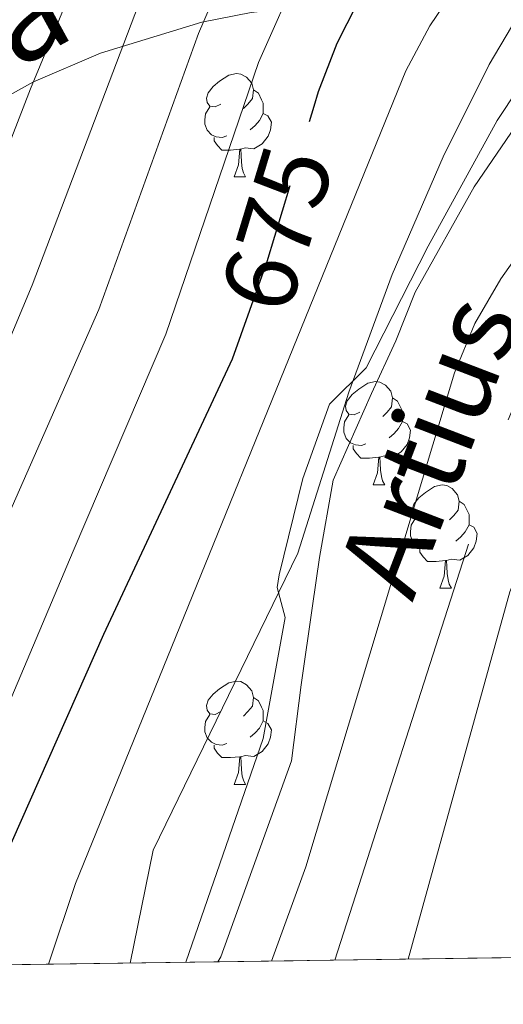
# Model space of a CAD drawing. Extents: x 595906 to 600404, y 765933 to 768967.
# Drawn here: x 598742 to 598789, y 766363 to 766459 of the extents above; entities that cross this region are included whole.
import ezdxf
from ezdxf.enums import TextEntityAlignment as Align

# ---------------------------------------------------------------- set-up
doc = ezdxf.new("R2010")
doc.units = 0
doc.header["$MEASUREMENT"] = 0
doc.linetypes.add('DGN Style 3', pattern=[59.380888, 42.41492, -16.965968])
doc.linetypes.add('DGN Style 5', pattern=[29.690444, 12.724476, -16.965968])
for name, color, linetype in [('Nivel 1', 7, 'Continuous'), ('Nivel 11', 7, 'Continuous'), ('Nivel 21', 7, 'Continuous'), ('Nivel 22', 7, 'Continuous'), ('Nivel 36', 7, 'Continuous'), ('Nivel 4', 7, 'Continuous'), ('Nivel 41', 7, 'Continuous'), ('Nivel 43', 7, 'Continuous'), ('Nivel 44', 7, 'Continuous'), ('Nivel 49', 7, 'Continuous'), ('Nivel 5', 7, 'Continuous'), ('Nivel 57', 7, 'Continuous'), ('Nivel 61', 7, 'Continuous'), ('Nivel 63', 7, 'Continuous')]:
    doc.layers.add(name, color=color, linetype=linetype)
doc.styles.add('Style-ariali', font='ariali.shx', dxfattribs={"bigfont": 'arialibig.shx'})
doc.styles.add('Style-timesi', font='timesi.shx', dxfattribs={"bigfont": 'timesibig.shx'})
doc.linetypes.add('5limcon', pattern='A,16,-16,[2,dgnlstyle.shx,S=0.128,R=0,X=0,Y=0],-16,16,-8,16,-8', length=96)

msp = doc.modelspace()

# ---------------------------------------------------------------- linework, layer by layer
at = {"layer": 'Nivel 1', "color": 19, "linetype": '5limcon', "lineweight": 0, "ltscale": 0.5}
msp.add_polyline3d([(598791.3740000001, 766449.7960000001, 664.111), (598786.4909999999, 766442.631, 664.307), (598780.7490000001, 766432.409, 664.391), (598778.8910000001, 766427.689, 664.066), (598776.5279999999, 766422.5819999999, 663.611), (598772.8, 766414.158, 664.139), (598771.477, 766406.648, 663.789), (598770.798, 766401.952, 663.843), (598769.693, 766394.3030000001, 663.665), (598768.7490000001, 766386.9240000001, 662.855), (598761.878, 766367.892, 663.077), (598761.6100000001, 766367.402, 663.1320000000001)], dxfattribs=at)
at = {"layer": 'Nivel 11', "color": 142, "linetype": 'DGN Style 3', "lineweight": 13}
msp.add_polyline3d([(598772.976, 766367.565, 659.066), (598789.79, 766420.014, 658.849), (598792.754, 766427.2220000001, 658.849), (598801.284, 766440.4510000001, 658.976), (598805.663, 766444.068, 658.976), (598826.5719999999, 766459.7520000001, 660), (598858.4720000001, 766475.088, 660.1270000000001), (598864.452, 766478.3130000001, 660.255), (598878.79, 766488.771, 660.895), (598881.7679999999, 766492.9820000001, 660.895), (598888.8829999999, 766509.8, 662.429), (598889.858, 766515, 662.429), (598888.3230000001, 766534.1200000001, 663.86)], dxfattribs=at)
at = {"layer": 'Nivel 21', "color": 19, "linetype": 'DGN Style 3', "lineweight": 0}
for points in [[(598659.351, 766365.929, 712.751), (598657.71, 766374.8260000001, 712.6990000000001), (598655.6340000001, 766381.2479999999, 714.5740000000001), (598654.602, 766384.4010000001, 715.495), (598654.2860000001, 766387.53, 716.368), (598655.1410000001, 766390.5430000001, 717.238), (598658.1910000001, 766394.632, 718.655), (598662.158, 766397.834, 720.066), (598677.0009999999, 766407.2590000001, 715.326), (598684.443, 766411.97, 713.963), (598691.5660000001, 766416.682, 712.982), (598697.182, 766420.629, 712.174), (598706.5190000001, 766427.5390000001, 710.267), (598720.3319999999, 766437.9040000001, 705.694), (598727.6159999999, 766443.0860000001, 702.9060000000001), (598735.4380000001, 766448.2660000001, 699.4590000000001), (598743.713, 766452.8360000001, 694.986), (598750.227, 766455.619, 691.268), (598760.065, 766458.635, 685.104), (598764.8530000001, 766459.574, 681.957), (598769.4539999999, 766460.1059999999, 679.009), (598779.2620000001, 766460.807, 673.416), (598789.071, 766461.5079999999, 665.861)], [(598753.0989999999, 766367.2790000001, 670.052), (598755.338, 766378.243, 666.3580000000001), (598769.385, 766407.0719999999, 664.702), (598774.318, 766422.7110000001, 664.702), (598778.517, 766434.121, 665.0600000000001), (598783.4750000001, 766445.5460000001, 666.033), (598787.9439999999, 766454.534, 666.577), (598790.104, 766458.179, 666.434)]]:
    msp.add_polyline3d(points, dxfattribs=at)
at = {"layer": 'Nivel 22', "color": 25, "linetype": 'DGN Style 5', "lineweight": 30, "elevation": 675, "flags": 128}
msp.add_lwpolyline([(598764.6969999999, 766430.6610000001), (598766.378, 766435.4029999999), (598770.503, 766448.977)], dxfattribs=at)
at = {"layer": 'Nivel 36', "color": 92, "linetype": 'Continuous', "lineweight": 0, "flags": 128}
for points in [[(598761.878, 766450.6799999999), (598761.348, 766450.415), (598760.818, 766450.47), (598760.5530000001, 766450.8400000001), (598760.4979999999, 766451.2650000001), (598760.658, 766451.7849999999), (598761.138, 766452.3800000001), (598761.773, 766452.9099999999), (598762.673, 766453.4950000001), (598763.4180000001, 766453.655), (598763.8430000001, 766453.6000000001), (598764.3729999999, 766453.2849999999), (598764.9029999999, 766452.7), (598765.0630000001, 766452.06), (598764.953, 766451.21), (598764.5279999999, 766450.6799999999), (598764.108, 766450.2550000001)], [(598765.0630000001, 766452.06), (598765.538, 766451.7450000001), (598765.8530000001, 766451.105), (598766.013, 766450.7849999999), (598766.013, 766450.2050000001), (598766.013, 766449.78), (598765.6429999999, 766449.0900000001), (598765.223, 766448.6100000001), (598764.743, 766448.19)], [(598762.463, 766447.6000000001), (598762.038, 766447.44), (598761.453, 766447.5), (598760.9780000001, 766447.71), (598760.5530000001, 766448.135), (598760.338, 766448.72), (598760.338, 766449.1400000001), (598760.3929999999, 766449.7250000001), (598760.818, 766450.415)], [(598766.013, 766449.78), (598766.4680000001, 766449.53), (598766.8130000001, 766448.915), (598766.703, 766448.19), (598766.493, 766447.55), (598765.908, 766446.81), (598765.1130000001, 766446.3300000001), (598764.263, 766446.435), (598763.8330000001, 766446.3049999999)], [(598763.723, 766446.3049999999), (598762.8330000001, 766446.22), (598761.9880000001, 766446.22), (598761.5630000001, 766446.6499999999), (598761.243, 766447.125), (598761.243, 766447.44)], [(598763.1780000001, 766443.6200000001), (598763.6130000001, 766444.78), (598763.723, 766446.3049999999), (598763.8330000001, 766446.3049999999), (598763.868, 766445.72), (598763.9029999999, 766445.0349999999), (598763.973, 766444.4199999999), (598764.088, 766444.02), (598764.3030000001, 766443.6200000001)], [(598763.1780000001, 766443.6200000001), (598764.3030000001, 766443.6200000001)], [(598775.381, 766420.771), (598774.851, 766420.506), (598774.321, 766420.561), (598774.0560000001, 766420.9310000001), (598774.0009999999, 766421.3559999999), (598774.1610000001, 766421.8759999999), (598774.6410000001, 766422.4709999999), (598775.2760000001, 766423.0009999999), (598776.176, 766423.5860000001), (598776.9210000001, 766423.746), (598777.3459999999, 766423.6910000001), (598777.8759999999, 766423.3759999999), (598778.406, 766422.791), (598778.5660000001, 766422.1510000001), (598778.456, 766421.301), (598778.031, 766420.771), (598777.611, 766420.3459999999)], [(598778.5660000001, 766422.1510000001), (598779.041, 766421.8360000001), (598779.3559999999, 766421.196), (598779.5160000001, 766420.8759999999), (598779.5160000001, 766420.2960000001), (598779.5160000001, 766419.871), (598779.146, 766419.1810000001), (598778.726, 766418.7010000001), (598778.246, 766418.281)], [(598775.966, 766417.6910000001), (598775.541, 766417.531), (598774.956, 766417.591), (598774.4809999999, 766417.801), (598774.0560000001, 766418.226), (598773.841, 766418.811), (598773.841, 766419.2309999999), (598773.896, 766419.8160000001), (598774.321, 766420.506)], [(598779.5160000001, 766419.871), (598779.9709999999, 766419.621), (598780.3160000001, 766419.006), (598780.206, 766418.281), (598779.996, 766417.6410000001), (598779.4110000001, 766416.9010000001), (598778.6159999999, 766416.4210000001), (598777.7660000001, 766416.5260000001), (598777.3360000001, 766416.396)], [(598777.226, 766416.396), (598776.3360000001, 766416.311), (598775.4909999999, 766416.311), (598775.0660000001, 766416.7409999999), (598774.746, 766417.216), (598774.746, 766417.531)], [(598776.6810000001, 766413.7110000001), (598777.1159999999, 766414.871), (598777.226, 766416.396), (598777.3360000001, 766416.396), (598777.371, 766415.811), (598777.406, 766415.1259999999), (598777.476, 766414.5109999999), (598777.591, 766414.111), (598777.8060000001, 766413.7110000001)], [(598776.6810000001, 766413.7110000001), (598777.8060000001, 766413.7110000001)], [(598781.8559999999, 766410.736), (598781.3260000001, 766410.4709999999), (598780.7960000001, 766410.5260000001), (598780.531, 766410.896), (598780.476, 766411.321), (598780.6359999999, 766411.841), (598781.1159999999, 766412.436), (598781.7509999999, 766412.966), (598782.6510000001, 766413.551), (598783.396, 766413.7110000001), (598783.821, 766413.656), (598784.351, 766413.341), (598784.881, 766412.756), (598785.041, 766412.1159999999), (598784.9310000001, 766411.2660000001), (598784.506, 766410.736), (598784.0860000001, 766410.311)], [(598785.041, 766412.1159999999), (598785.5160000001, 766411.801), (598785.831, 766411.1610000001), (598785.9909999999, 766410.841), (598785.9909999999, 766410.2609999999), (598785.9909999999, 766409.8360000001), (598785.621, 766409.146), (598785.2010000001, 766408.666), (598784.7209999999, 766408.246)], [(598782.4410000001, 766407.656), (598782.0160000001, 766407.496), (598781.4310000001, 766407.5560000001), (598780.956, 766407.7660000001), (598780.531, 766408.1910000001), (598780.3160000001, 766408.7760000001), (598780.3160000001, 766409.196), (598780.371, 766409.781), (598780.7960000001, 766410.4709999999)], [(598785.9909999999, 766409.8360000001), (598786.446, 766409.5860000001), (598786.791, 766408.9709999999), (598786.6810000001, 766408.246), (598786.4709999999, 766407.6059999999), (598785.8859999999, 766406.8659999999), (598785.091, 766406.3859999999), (598784.2409999999, 766406.4909999999), (598783.811, 766406.361)], [(598783.7010000001, 766406.361), (598782.811, 766406.2760000001), (598781.966, 766406.2760000001), (598781.541, 766406.706), (598781.2209999999, 766407.1810000001), (598781.2209999999, 766407.496)], [(598783.156, 766403.676), (598783.591, 766404.8360000001), (598783.7010000001, 766406.361), (598783.811, 766406.361), (598783.8459999999, 766405.7760000001), (598783.881, 766405.091), (598783.9510000001, 766404.476), (598784.0660000001, 766404.0760000001), (598784.281, 766403.676)], [(598783.156, 766403.676), (598784.281, 766403.676)], [(598761.878, 766391.6880000001), (598761.348, 766391.423), (598760.818, 766391.4780000001), (598760.5530000001, 766391.848), (598760.4979999999, 766392.273), (598760.658, 766392.7930000001), (598761.138, 766393.388), (598761.773, 766393.9180000001), (598762.673, 766394.503), (598763.4180000001, 766394.663), (598763.8430000001, 766394.608), (598764.3729999999, 766394.2930000001), (598764.9029999999, 766393.7080000001), (598765.0630000001, 766393.068), (598764.953, 766392.2180000001), (598764.5279999999, 766391.6880000001), (598764.108, 766391.263)], [(598765.0630000001, 766393.068), (598765.538, 766392.753), (598765.8530000001, 766392.1130000001), (598766.013, 766391.7930000001), (598766.013, 766391.213), (598766.013, 766390.788), (598765.6429999999, 766390.098), (598765.223, 766389.618), (598764.743, 766389.1980000001)], [(598762.463, 766388.608), (598762.038, 766388.4480000001), (598761.453, 766388.5079999999), (598760.9780000001, 766388.7180000001), (598760.5530000001, 766389.1429999999), (598760.338, 766389.7280000001), (598760.338, 766390.148), (598760.3929999999, 766390.733), (598760.818, 766391.423)], [(598766.013, 766390.788), (598766.4680000001, 766390.538), (598766.8130000001, 766389.923), (598766.703, 766389.1980000001), (598766.493, 766388.558), (598765.908, 766387.818), (598765.1130000001, 766387.338), (598764.263, 766387.443), (598763.8330000001, 766387.3130000001)], [(598763.723, 766387.3130000001), (598762.8330000001, 766387.2280000001), (598761.9880000001, 766387.2280000001), (598761.5630000001, 766387.658), (598761.243, 766388.1329999999), (598761.243, 766388.4480000001)], [(598763.1780000001, 766384.628), (598763.6130000001, 766385.788), (598763.723, 766387.3130000001), (598763.8330000001, 766387.3130000001), (598763.868, 766386.7280000001), (598763.9029999999, 766386.0430000001), (598763.973, 766385.4280000001), (598764.088, 766385.0279999999), (598764.3030000001, 766384.628)], [(598763.1780000001, 766384.628), (598764.3030000001, 766384.628)]]:
    msp.add_lwpolyline(points, dxfattribs=at)
at = {"layer": 'Nivel 4', "color": 25, "linetype": 'Continuous', "lineweight": 30, "elevation": 675, "flags": 128}
for points in [[(598770.503, 766448.977), (598770.9569999999, 766450.47), (598771.388, 766451.888), (598773.1780000001, 766456.5800000001), (598776.0900000001, 766462.344), (598779.0249999999, 766466.51), (598779.8459999999, 766467.506), (598786.571, 766475.662), (598790.7479999999, 766479.878)], [(598736.267, 766367.037), (598750.5430000001, 766399.223), (598763.0290000001, 766425.9569999999), (598764.6969999999, 766430.6610000001)]]:
    msp.add_lwpolyline(points, dxfattribs=at)
at = {"layer": 'Nivel 49', "color": 19, "linetype": 'Continuous', "lineweight": 0, "extrusion": (0.3139554987797113, 0.004521834411653782, 0.949426931258818), "elevation": 192116.4682634647, "flags": 128}
msp.add_lwpolyline([(757664.9847494136, -578504.6366397946), (757664.9847494133, -578745.2572540152)], dxfattribs=at)
at = {"layer": 'Nivel 5', "color": 25, "linetype": 'Continuous', "lineweight": 0, "flags": 128}
for points, elevation in [([(598706.6540000001, 766366.6100000001), (598706.0460000001, 766371.9340000001), (598706.149, 766378.76), (598706.79, 766381.686), (598707.908, 766383.9439999999), (598712.4809999999, 766390.128), (598716.604, 766395.381), (598719.7760000001, 766400.4110000001), (598724.3559999999, 766406.8), (598729.02, 766416.1000000001), (598732.994, 766425.2760000001), (598743.415, 766452.1570000001), (598750.3640000001, 766468.993), (598755.585, 766486.1270000001), (598761.273, 766495.8700000001), (598769.993, 766508.237), (598791.773, 766524.193)], 695), ([(598714.834, 766366.7280000001), (598713.7209999999, 766377.6000000001), (598715.6130000001, 766382.193), (598716.9269999999, 766384.2960000001), (598731.4369999999, 766404.206), (598735.071, 766412.808), (598743.5619999999, 766433.1100000001), (598753.908, 766460.3330000001), (598760.585, 766476.3870000001), (598762.24, 766482.1869999999), (598768.642, 766491.872), (598774.0730000001, 766498.8360000001), (598778.7820000001, 766503.8300000001), (598792.3729999999, 766512.2050000001)], 690), ([(598722.9180000001, 766366.844), (598724.53, 766378.6059999999), (598725.5050000001, 766383.7390000001), (598738.0419999999, 766403.524), (598750.051, 766430.726), (598759.7350000001, 766457.5179999999), (598763.227, 766465.6680000001), (598772.419, 766483.2069999999), (598776.01, 766487.8740000001), (598781.2239999999, 766493.723), (598788.645, 766499.527), (598798.1939999999, 766504.162)], 685), ([(598731.122, 766366.962), (598735.263, 766378.212), (598747.5460000001, 766407.264), (598756.54, 766428.341), (598765.561, 766454.703), (598769.658, 766464.006), (598775.226, 766473.3630000001), (598779.4950000001, 766479.4340000001), (598783.379, 766483.8759999999), (598788.375, 766488.6100000001), (598794.3999999999, 766492.4639999999)], 680), ([(598745.172, 766367.165), (598747.8, 766375.0079999999), (598779.855, 766453.8970000001), (598782.179, 766458.2860000001), (598784.9550000001, 766462.4340000001), (598793.642, 766473.371)], 670), ([(598766.8289999999, 766367.477), (598770.1510000001, 766376.635), (598784.5730000001, 766424.5860000001), (598786.5490000001, 766429.3910000001), (598789.0800000001, 766433.7250000001), (598791.9720000001, 766437.783), (598798.496, 766445.419), (598802.6410000001, 766449.5190000001), (598808.8659999999, 766453.783), (598813.244, 766456.1499999999), (598818.983, 766458.7180000001), (598822.9739999999, 766459.935), (598825.1710000001, 766460.146), (598826.5719999999, 766459.7520000001), (598827.5760000001, 766458.558), (598825.787, 766456.5519999999), (598821.408, 766452.9340000001), (598806.4950000001, 766437.2779999999), (598803.6259999999, 766433.203), (598794.1840000001, 766413.9680000001), (598789.936, 766403.331), (598780.065, 766367.6680000001)], 660), ([(598758.497, 766367.3570000001), (598766.02, 766389.0800000001), (598768.129, 766400.828), (598767.3729999999, 766403.7550000001), (598767.5430000001, 766404.967), (598769.852, 766414.324), (598772.4510000001, 766421.558), (598776.007, 766425.0860000001), (598782.0109999999, 766436.888), (598788.7350000001, 766449.081), (598792.879, 766455.3470000001)], 665)]:
    msp.add_lwpolyline(points, dxfattribs=dict(at, elevation=elevation))
at = {"layer": 'Nivel 57', "color": 92, "linetype": 'DGN Style 3', "lineweight": 0, "flags": 128}
msp.add_lwpolyline([(599494.2590000001, 766708.6710000001), (599496.521, 766707.3570000001), (599501.53, 766705.676), (599507.119, 766706.102), (599511.358, 766708.8060000001), (599514.804, 766713.6740000001), (599516.3829999999, 766718.416), (599518.237, 766727.9610000001), (599519.7590000001, 766732.584), (599523.3470000001, 766740.3700000001), (599525.2690000001, 766744.855), (599527.1969999999, 766749.369), (599532.9180000001, 766762.908), (599534.801, 766767.4240000001), (599537.297, 766774.0900000001), (599537.77, 766775.1740000001), (599540.281, 766779.203), (599542.9709999999, 766783.061), (599544.868, 766787.456), (599545.129, 766789.52), (599544.78, 766794.4580000001), (599543.9680000001, 766800.3459999999), (599541.767, 766805.4820000001), (599538.966, 766809.639), (599535.692, 766813.5109999999), (599529.4839999999, 766819.6140000001), (599517.9650000001, 766829.2720000001), (599510.656, 766835.99), (599507.321, 766839.723), (599498.348, 766851.743), (599483.658, 766868.308), (599477.033, 766875.801), (599472.541, 766881.274), (599470.8470000001, 766883.9029999999), (599468.8589999999, 766888.497), (599467.5959999999, 766893.375), (599466.496, 766904.5789999999), (599466.6540000001, 766909.5819999999), (599467.327, 766912.2409999999), (599469.9380000001, 766916.5320000001), (599473.521, 766920.3589999999), (599474.7790000001, 766921.3389999999), (599479.49, 766923.227), (599483.7749999999, 766925.649), (599488.185, 766931.523), (599490.2790000001, 766936.0519999999), (599491.683, 766941.5989999999), (599499.2039999999, 766959.0190000001), (599504.997, 766980.193), (599506.6170000001, 766984.915), (599513.4099999999, 767001.588), (599518.1259999999, 767013.9280000001), (599520.104, 767019.436), (599522.6470000001, 767028.9820000001), (599524.7890000001, 767034.538), (599527.831, 767038.685), (599532.4539999999, 767040.533), (599535.7749999999, 767040.206), (599539.4280000001, 767042.8330000001), (599540.2930000001, 767044.3049999999), (599541.192, 767049.121), (599540.5970000001, 767053.81), (599539.2280000001, 767058.6799999999), (599536.479, 767065.371), (599522.0630000001, 767097.128), (599517.227, 767109.446), (599514.0549999999, 767118.94), (599510.7010000001, 767128.355), (599508.047, 767134.219), (599506.534, 767138.311), (599504.987, 767143.027), (599503.1599999999, 767149.1670000001), (599500.594, 767158.4480000001), (599496.906, 767172.27), (599492.952, 767185.9110000001), (599488.7550000001, 767198.375), (599480.913, 767220.307), (599471.2450000001, 767246.1799999999), (599461.729, 767270.0190000001), (599458.51, 767276.6980000001), (599456.429, 767281.01), (599453.9380000001, 767286.6359999999), (599450.588, 767294.0290000001), (599442.7649999999, 767312.169), (599433.142, 767336.9280000001), (599428.2590000001, 767350.271), (599424.0900000001, 767363.1570000001), (599418.3300000001, 767380.8090000001), (599413.3530000001, 767393.628), (599410.0689999999, 767399.2239999999), (599404.9839999999, 767408.801), (599398.8759999999, 767422.2450000001), (599395.2420000001, 767431.3589999999), (599390.2139999999, 767445.31), (599387.6910000001, 767452.9950000001), (599383.301, 767467.3389999999), (599381.382, 767473.402), (599370.453, 767506.524), (599355.398, 767549.7320000001), (599353.45, 767554.3219999999), (599349.541, 767561.801), (599345.547, 767570.8200000001), (599333.7409999999, 767597.966), (599327.835, 767611.5789999999), (599325.852, 767616.121), (599321.5830000001, 767625.797), (599317.3570000001, 767639.382), (599314.085, 767647.9610000001), (599310.537, 767657.1259999999), (599303.467, 767675.4720000001), (599299.821, 767685.237), (599293.014, 767703.733), (599283.288, 767732.1100000001), (599276.5050000001, 767750.923), (599274.2239999999, 767756.423), (599269.1100000001, 767769.591), (599258.592, 767797.51), (599255.541, 767805.5800000001), (599251.159, 767815.908), (599240.784, 767837.7760000001), (599237.767, 767844.9950000001), (599235.4169999999, 767852.01), (599234.0719999999, 767856.371), (599232.777, 767860.639), (599227.6070000001, 767877.5249999999), (599226.193, 767881.8800000001), (599223.889, 767889.223), (599221.933, 767895.0290000001), (599219.0419999999, 767903.156), (599213.288, 767918.848), (599211.852, 767922.8940000001), (599210.416, 767927.0730000001), (599208.98, 767931.425), (599203.9650000001, 767949.054), (599203.372, 767950.656), (599200.942, 767954.9140000001), (599197.196, 767959.658), (599193.0430000001, 767965.135), (599178.074, 767985.219), (599174.3600000001, 767987.3840000001), (599166.712, 767988.4839999999), (599161.7050000001, 767988.6140000001), (599146.6240000001, 767988.2150000001), (599141.649, 767988.5519999999), (599136.736, 767989.4890000001), (599118.584, 767996.631), (599114.5020000001, 767998.791), (599112.1939999999, 768000.963), (599109.6270000001, 768005.365), (599108.8459999999, 768009.0320000001), (599110.256, 768013.851), (599113.8999999999, 768017.2139999999), (599119.027, 768019.8589999999), (599123.354, 768021.413), (599137.6429999999, 768025.5789999999), (599142.1529999999, 768027.524), (599150.564, 768032.791), (599158.408, 768036.872), (599162.2690000001, 768039.942), (599164.065, 768043.6510000001), (599159.023, 768062.703), (599151.233, 768088.7849999999), (599130.317, 768153.2390000001), (599122.797, 768175.1370000001), (599116.6780000001, 768191.747), (599106.9310000001, 768216.6059999999), (599100.621, 768231.798), (599094.7609999999, 768244.7380000001), (599090.851, 768253.612), (599088.98, 768258.1410000001), (599086.926, 768263.51), (599085.2930000001, 768268.243), (599075.128, 768294.7779999999), (599070.9880000001, 768304.679), (599062.7930000001, 768328.304), (599059.0079999999, 768337.4950000001), (599056.267, 768344.1570000001), (599039.565, 768389.435), (599036.4580000001, 768398.933), (599029.5, 768422.9569999999), (599026.1570000001, 768432.3729999999), (599021.2390000001, 768444.1950000001), (599016.212, 768455.892), (599006.794, 768479.017), (598999.625, 768497.7110000001), (598997.659, 768506.2309999999), (598995.6540000001, 768511.267), (598991.825, 768520.4210000001), (598980.027, 768547.6270000001), (598976.2849999999, 768556.834), (598973.7139999999, 768563.473), (598966.798, 768581.8670000001), (598958.27, 768604.9720000001), (598955.7080000001, 768610.7779999999), (598952.994, 768617.5420000001), (598940.3770000001, 768648.6059999999), (598938.5889999999, 768653.0930000001), (598936.446, 768658.6950000001), (598934.226, 768664.209), (598930.5930000001, 768672.8), (598926.04, 768683.804), (598326.2690000001, 768675.1680000001), (598122.6440000001, 768672.236), (598119.506, 768672.1910000001), (598039.865, 768671.044), (598036.825, 768671.0009999999), (596798.3800000001, 768653.1699999999), (596799.854, 768549.2490000001), (596799.889, 768546.8300000001), (596818.382, 767243.199), (596818.45, 767238.358), (596819.25, 767181.953), (596820.791, 767182.105), (596825.6570000001, 767181.712), (596829.112, 767180.8740000001), (596838.2350000001, 767177.6610000001), (596842.783, 767175.8090000001), (596845.5519999999, 767174.898), (596849.881, 767172.271), (596851.3729999999, 767170.2069999999), (596853.8659999999, 767165.5800000001), (596855.506, 767160.848), (596856.568, 767156.0390000001), (596858.068, 767146.3049999999), (596862.01, 767128.8489999999), (596862.9280000001, 767123.9310000001), (596863.6980000001, 767116.943), (596863.038, 767111.9680000001), (596860.328, 767100.824), (596858.4310000001, 767086.3729999999), (596857.031, 767080.287), (596855.2239999999, 767075.6880000001), (596852.479, 767071.462), (596850.604, 767069.7250000001), (596846.283, 767067.6300000001), (596833.4469999999, 767063.2820000001), (596820.986, 767059.642), (596823.2010000001, 766903.439), (596823.247, 766900.247), (596826.217, 766690.8430000001), (596828.94, 766498.9340000001), (596831.2, 766339.6000000001), (597211.408, 766345.0760000001), (597211.378, 766346.517), (597211.1640000001, 766356.1510000001), (597211.057, 766361.004), (597210.905, 766367.824), (597210.788, 766372.611), (597210.21, 766382.088), (597209.557, 766386.831), (597208.533, 766391.615), (597206.121, 766400.429), (597200.4850000001, 766421.365), (597199.628, 766423.601), (597194.7010000001, 766432.321), (597192.4920000001, 766437.882), (597189.3319999999, 766446.9650000001), (597188.3600000001, 766451.763), (597188.3049999999, 766453.3570000001), (597188.9280000001, 766456.673), (597190.264, 766459.4280000001), (597191.8160000001, 766462.554), (597193.581, 766466.288), (597197.5460000001, 766469.736), (597201.575, 766472.3759999999), (597203.3829999999, 766473.487), (597207.7790000001, 766475.8389999999), (597211.675, 766476.7180000001), (597216.257, 766476.7650000001), (597221.074, 766476.132), (597226.017, 766476.6780000001), (597229.872, 766479.283), (597230.3500000001, 766479.9450000001), (597231.2350000001, 766484.486), (597231.104, 766486.3970000001), (597230.3489999999, 766491.1170000001), (597225.936, 766506.906), (597224.3200000001, 766513.152), (597222.256, 766518.426), (597219.929, 766522.7069999999), (597212.8200000001, 766534.034), (597210.1140000001, 766538.084), (597207.057, 766541.959), (597203.1669999999, 766546.145), (597195.949, 766552.9850000001), (597184.4340000001, 766562.5190000001), (597179.929, 766565.744), (597175.777, 766569.717), (597169.3030000001, 766578.4410000001), (597162.8859999999, 766584.5800000001), (597159.368, 766589.304), (597156.267, 766593.4750000001), (597152.3929999999, 766597.0930000001), (597147.788, 766599.0260000001), (597137.5290000001, 766599.686), (597132.6059999999, 766600.537), (597129.9880000001, 766601.9580000001), (597121.2890000001, 766610.28), (597118.2620000001, 766614.26), (597115.5789999999, 766618.635), (597111.0120000001, 766631.2479999999), (597111.125, 766636.271), (597111.6529999999, 766638.337), (597113.1939999999, 766642.9680000001), (597116.0700000001, 766651.1410000001), (597118.4639999999, 766655.277), (597121.585, 766658.094), (597125.358, 766660.9709999999), (597131.199, 766666.31), (597135.3430000001, 766668.4580000001), (597139.5730000001, 766669.783), (597142.784, 766670.7220000001), (597148.774, 766671.497), (597152.0959999999, 766671.538), (597153.959, 766670.8400000001), (597157.3019999999, 766672.7280000001), (597160.227, 766675.5349999999), (597162.962, 766679.033), (597165.5149999999, 766682.919), (597168.0020000001, 766687.408), (597168.8659999999, 766688.821), (597170.5020000001, 766692.0260000001), (597172.351, 766694.6429999999), (597175.5619999999, 766696.442), (597190.338, 766699.4340000001), (597194.683, 766700.56), (597198.754, 766700.28), (597201.6200000001, 766699.176), (597205.8600000001, 766696.3729999999), (597208.5249999999, 766693.774), (597211.547, 766689.848), (597216.0819999999, 766681.9569999999), (597218.102, 766677.4310000001), (597219.3489999999, 766671.1769999999), (597220.9480000001, 766665.6710000001), (597224.7150000001, 766662.429), (597228.264, 766661.8829999999), (597232.4269999999, 766661.8740000001), (597236.6499999999, 766662.361), (597240.956, 766663.1570000001), (597247.209, 766664.4040000001), (597248.1599999999, 766664.6780000001), (597251.632, 766666.263), (597257.4739999999, 766669.567), (597261.4890000001, 766670.2609999999), (597267.0290000001, 766670.3840000001), (597280.3230000001, 766670.6780000001), (597287.0830000001, 766669.808), (597305.237, 766663.469), (597313.0419999999, 766661.425), (597318.888, 766660.9170000001), (597331.8840000001, 766661.4720000001), (597337.423, 766661.595), (597339.014, 766661.6300000001), (597348.871, 766661.848), (597356.388, 766661.5830000001), (597361.1000000001, 766661.0490000001), (597370.5, 766659.3300000001), (597384.6300000001, 766655.767), (597394.138, 766653.2420000001), (597400.523, 766651.514), (597415.244, 766649.0460000001), (597423.419, 766646.935), (597432.942, 766643.8489999999), (597442.3570000001, 766640.5260000001), (597447.5220000001, 766638.6710000001), (597453.122, 766636.663), (597457.7050000001, 766634.916), (597462.2, 766632.9469999999), (597465.081, 766631.281), (597469.021, 766627.902), (597472.0090000001, 766623.8530000001), (597473.581, 766619.5279999999), (597474.064, 766612.7), (597473.4880000001, 766602.53), (597472.9469999999, 766598.085), (597472.716, 766596.2790000001), (597471.953, 766592.8900000001), (597456.0349999999, 766544.1370000001), (597454.9340000001, 766524.5190000001), (597449.638, 766515.534), (597440.01, 766500.185), (597437.523, 766495.696), (597435.648, 766492.6780000001), (597433.131, 766489.1950000001), (597430.31, 766486.1340000001), (597427.0109999999, 766483.5090000001), (597423.0619999999, 766481.3360000001), (597420.6170000001, 766480.3049999999), (597405.8230000001, 766474.7720000001), (597396.6680000001, 766471.8859999999), (597391.7520000001, 766471.557), (597386.6980000001, 766471.665), (597377.9199999999, 766471.047), (597373.071, 766470.635), (597363.7720000001, 766469.496), (597355.4010000001, 766467.696), (597351.1229999999, 766466.159), (597348.462, 766463.061), (597345.6140000001, 766458.1950000001), (597345.2239999999, 766443.186), (597346.281, 766437.533), (597348.351, 766432.9950000001), (597351.068, 766428.757), (597356.1950000001, 766422.7479999999), (597360.007, 766419.524), (597364.263, 766416.8559999999), (597367.3, 766415.494), (597372.0830000001, 766414.0730000001), (597379.7209999999, 766412.487), (597384.6880000001, 766412.135), (597411.2760000001, 766412.723), (597416.281, 766412.935), (597421.2320000001, 766413.682), (597437.726, 766418.3090000001), (597442.5290000001, 766419.6950000001), (597451.2450000001, 766422.0789999999), (597456.439, 766425.544), (597458.5249999999, 766426.111), (597463.469, 766427.078), (597468.426, 766427.51), (597473.3940000001, 766427.3970000001), (597488.946, 766425.8929999999), (597509.712, 766422.986), (597519.6699999999, 766423.247), (597524.99, 766423.0689999999), (597534.784, 766422.2390000001), (597539.6610000001, 766421.4720000001), (597546.9480000001, 766419.294), (597551.577, 766417.3019999999), (597554.121, 766415.9510000001), (597562.443, 766410.443), (597566.922, 766408.4040000001), (597575.8500000001, 766405.646), (597588.723, 766401.0760000001), (597592.436, 766398.1529999999), (597593.6259999999, 766395.3260000001), (597592.865, 766390.406), (597589.361, 766383.1100000001), (597583.3759999999, 766371.7139999999), (597581.2309999999, 766367.804), (597574.949, 766356.6910000001), (597571.257, 766350.2579999999), (597682.8970000001, 766351.8659999999), (597683.736, 766352.3570000001), (597687.081, 766355.622), (597689.825, 766359.5249999999), (597692.2209999999, 766363.8330000001), (597694.524, 766368.3130000001), (597697.4269999999, 766374.6089999999), (597697.889, 766375.8500000001), (597699.358, 766380.26), (597702.017, 766389.0619999999), (597703.5549999999, 766393.4780000001), (597707.182, 766401.625), (597710.564, 766407.253), (597716.139, 766414.8090000001), (597722.25, 766421.7180000001), (597725.453, 766425.017), (597730.219, 766429.1130000001), (597731.925, 766431.1359999999), (597736.7930000001, 766437.6799999999), (597739.3530000001, 766440.993), (597742.274, 766445.075), (597744.4480000001, 766450.2590000001), (597746.55, 766454.929), (597750.369, 766463.3489999999), (597756.138, 766475.915), (597760.0530000001, 766484.3319999999), (597763.6950000001, 766490.6340000001), (597766.061, 766493.9550000001), (597768.895, 766497.3230000001), (597771.763, 766500.2820000001), (597777.5320000001, 766505.729), (597780.3999999999, 766508.591), (597783.2320000001, 766511.7960000001), (597786.014, 766515.533), (597789.611, 766521.1680000001), (597794.0190000001, 766527.0050000001), (597796.9539999999, 766530.4369999999), (597805.7450000001, 766539.909), (597808.679, 766543.3870000001), (597812.3319999999, 766548.213), (597814.4580000001, 766551.095), (597816.6939999999, 766554.334), (597820.5619999999, 766560.588), (597822.524, 766564), (597824.8500000001, 766568.085), (597827.2760000001, 766572.3160000001), (597830.1910000001, 766577.1359999999), (597832.933, 766581.638), (597837.8090000001, 766589.3430000001), (597842.5760000001, 766596.6300000001), (597848.433, 766605.6140000001), (597850.304, 766609.0689999999), (597855.02, 766618.3), (597857.0630000001, 766620.994), (597859.7239999999, 766623.496), (597863.781, 766623.896), (597869.287, 766627.629), (597873.087, 766632.7350000001), (597876.233, 766636.1710000001), (597878.396, 766636.925), (597882.3219999999, 766636.5009999999), (597886.577, 766634.7749999999), (597898.801, 766628.9650000001), (597908.743, 766624.4099999999), (597918.01, 766620.78), (597922.861, 766619.5560000001), (597934.304, 766619.2760000001), (597951.5050000001, 766617.7820000001), (597976.4040000001, 766615.5430000001), (597986.007, 766614.51), (597988.9709999999, 766613.9299999999), (597993.3770000001, 766612.4299999999), (597997.497, 766610.351), (598005.365, 766605.057), (598009.3530000001, 766602.1429999999), (598013.81, 766598.487), (598016.068, 766595.881), (598018.135, 766592.3670000001), (598019.604, 766588.6240000001), (598020.9299999999, 766584.5190000001), (598021.6950000001, 766579.483), (598021.2509999999, 766574.834), (598020.3200000001, 766570.182), (598018.895, 766565.6030000001), (598016.967, 766561.1740000001), (598014.531, 766556.973), (598011.578, 766553.078), (597998.8489999999, 766539.088), (597988.3589999999, 766528.3840000001), (597979.3459999999, 766519.8740000001), (597975.2760000001, 766517.0460000001), (597957.541, 766507.6570000001), (597953.5220000001, 766504.7860000001), (597949.98, 766501.3030000001), (597947.1300000001, 766496.744), (597945.7450000001, 766492.405), (597945.119, 766487.8600000001), (597944.9299999999, 766480.159), (597945.2, 766451.6510000001), (597945.808, 766439.5009999999), (597946.8260000001, 766425.497), (597948.206, 766410.618), (597949.051, 766406.212), (597952.4909999999, 766393.395), (597953.0660000001, 766388.7679999999), (597952.368, 766383.5959999999), (597952.381, 766367.4010000001), (597952.9369999999, 766357.7679999999), (597953.2390000001, 766355.76), (598036.585, 766356.96), (598037.172, 766357.702), (598039.0449999999, 766367.3829999999), (598039.696, 766368.9809999999), (598042.294, 766373.233), (598043.865, 766374.9029999999), (598047.669, 766378.037), (598052.0120000001, 766380.4720000001), (598056.9610000001, 766382.419), (598061.7479999999, 766383.7949999999), (598066.6089999999, 766384.767), (598071.4920000001, 766385.2790000001), (598072.8859999999, 766385.2990000001), (598077.7309999999, 766384.3489999999), (598079.5630000001, 766383.534), (598083.423, 766380.7790000001), (598091.861, 766372.5800000001), (598098.682, 766365.4240000001), (598103.5700000001, 766362.8090000001), (598108.7849999999, 766358.5970000001), (598109.149, 766358.0050000001), (598111.0279999999, 766358.0320000001), (598118.0020000001, 766358.1329999999), (598274.8970000001, 766360.392), (598275.787, 766361.328), (598278.1170000001, 766361.8999999999), (598283.0730000001, 766360.794), (598284.2150000001, 766360.5260000001), (598292.612, 766360.6470000001), (598295.4450000001, 766364.433), (598295.902, 766367.3430000001), (598296.371, 766376.283), (598297.679, 766380.983), (598301.9979999999, 766382.395), (598306.4510000001, 766381.912), (598311.257, 766381.2849999999), (598319.9280000001, 766379.9750000001), (598335.6710000001, 766380.294), (598339.203, 766381.699), (598344.1100000001, 766383.5079999999), (598346.645, 766385.0020000001), (598350.369, 766388.477), (598352.112, 766392.23), (598356.416, 766395.6100000001), (598363.8700000001, 766398.817), (598369.814, 766400.6200000001), (598374.6740000001, 766401.656), (598384.311, 766402.5179999999), (598395.5290000001, 766402.605), (598404.315, 766402.673), (598415.533, 766402.604), (598428.405, 766401.875), (598439.0020000001, 766401.8770000001), (598454.1740000001, 766399.4480000001), (598459.0430000001, 766398.213), (598463.871, 766397.033), (598468.138, 766397.3360000001), (598472.311, 766400.051), (598474.4469999999, 766403.229), (598475.4539999999, 766408.827), (598474.9610000001, 766413.652), (598473.1570000001, 766417.771), (598473.408, 766421.869), (598476.0460000001, 766426.06), (598483.658, 766441.1799999999), (598489.3729999999, 766456.396), (598492.0700000001, 766466.3360000001), (598493.0160000001, 766471.264), (598494.111, 766482.2949999999), (598495.338, 766504.8910000001), (598495.967, 766510.494), (598497.264, 766516.462), (598498.963, 766522.4410000001), (598500.858, 766527.0519999999), (598503.453, 766531.365), (598506.494, 766535.337), (598510.787, 766540.094), (598513.906, 766544.054), (598517.409, 766549.199), (598523.048, 766558.1000000001), (598527.983, 766567.7590000001), (598537.1710000001, 766589.7010000001), (598539.226, 766593.342), (598542.23, 766597.219), (598553.737, 766610.889), (598561.0730000001, 766618.8589999999), (598564.804, 766621.625), (598569.0149999999, 766624.0120000001), (598573.8999999999, 766625.02), (598575.3030000001, 766625.0320000001), (598579.4199999999, 766623.882), (598583.78, 766619.979), (598586.841, 766615.44), (598589.1599999999, 766611.138), (598590.969, 766606.6510000001), (598594.5160000001, 766595.122), (598599.4340000001, 766581.129), (598601.0419999999, 766577.172), (598603.236, 766573.0889999999), (598604.9720000001, 766571.027), (598609.1780000001, 766568.2139999999), (598611.101, 766567.8559999999), (598615.8530000001, 766570.4310000001), (598616.9780000001, 766572.5090000001), (598617.571, 766577.3330000001), (598617.462, 766584.6429999999), (598616.4920000001, 766589.5279999999), (598613.281, 766597.5730000001), (598610.172, 766606.8700000001), (598607.8600000001, 766611.3090000001), (598604.8500000001, 766618.7650000001), (598601.192, 766625.494), (598600.037, 766630.3400000001), (598602.0819999999, 766633.1680000001), (598606.301, 766634.719), (598607.351, 766633.966), (598610.6640000001, 766630.422), (598615.44, 766623.767), (598620.9890000001, 766618.8900000001), (598622.3589999999, 766617.3289999999), (598625.0020000001, 766613.5430000001), (598626.5760000001, 766609.092), (598627.0149999999, 766603.1910000001), (598626.996, 766601.679), (598626.71, 766591.7720000001), (598626.7350000001, 766585.2150000001), (598627.7350000001, 766579.9340000001), (598630.8360000001, 766576.163), (598635.7479999999, 766573.085), (598640.4469999999, 766571.6059999999), (598644.3740000001, 766572.817), (598649.4650000001, 766576.203), (598652.557, 766577.696), (598657.115, 766579.608), (598659.277, 766580.0179999999), (598660.764, 766579.9510000001), (598665.5819999999, 766579.0830000001), (598668.1740000001, 766578.233), (598681.764, 766573.6969999999), (598685.1259999999, 766572.4709999999), (598688.3559999999, 766571.155), (598692.0279999999, 766569.841), (598692.8899999999, 766569.5860000001), (598697.7479999999, 766568.31), (598701.2890000001, 766568.534), (598702.243, 766568.905), (598705.99, 766571.523), (598708.865, 766575.1470000001), (598710.852, 766579.04), (598712.7690000001, 766585.747), (598713.362, 766587.5959999999), (598715.4839999999, 766590.8859999999), (598719.216, 766591.899), (598720.4709999999, 766591.611), (598724.352, 766589.577), (598724.9920000001, 766589.047), (598728.71, 766585.871), (598735.054, 766580.0150000001), (598738.8189999999, 766576.6980000001), (598743.77, 766572.8), (598747.5249999999, 766570.861), (598753.24, 766569.9210000001), (598756.379, 766569.629), (598760.72, 766569.7820000001), (598768.0419999999, 766571.6170000001), (598772.308, 766573.021), (598777.4099999999, 766575.0290000001), (598783.892, 766576.6540000001), (598789.5970000001, 766577.092), (598793.146, 766576.3319999999), (598797.111, 766572.6229999999), (598800.702, 766566.352), (598803.3200000001, 766560.446), (598806.2890000001, 766556.554), (598811.902, 766553.2650000001), (598816.1699999999, 766551.514), (598823.2760000001, 766548.8130000001), (598827.0220000001, 766548.0549999999), (598830.841, 766547.409), (598835.1000000001, 766546.936), (598842.7250000001, 766547.0179999999), (598847.2990000001, 766547.425), (598857.4650000001, 766548.993), (598861.0660000001, 766548.909), (598863.682, 766548.2609999999), (598867.783, 766545.615), (598870.3740000001, 766541.5020000001), (598870.615, 766535.7960000001), (598870.7420000001, 766531.4809999999), (598870.869, 766524.7920000001), (598870.2550000001, 766519.855), (598869.0050000001, 766514.9199999999), (598866.6710000001, 766511.3589999999), (598864.568, 766509.811), (598860.004, 766508.158), (598854.7420000001, 766507.8570000001), (598849.2960000001, 766508.1410000001), (598844.646, 766508.827), (598842.7860000001, 766509.324), (598839.1159999999, 766511.342), (598833.3640000001, 766517.006), (598829.402, 766520.321), (598825.97, 766522.6089999999), (598814.9720000001, 766528.2790000001), (598808.0590000001, 766531.375), (598791.463, 766539.513), (598782.905, 766542.5390000001), (598778.243, 766543.74), (598770.5549999999, 766545.2550000001), (598767.736, 766545.584), (598762.8459999999, 766545.791), (598757.956, 766545.551), (598754.584, 766545.112), (598749.702, 766543.913), (598742.638, 766541.1030000001), (598737.3330000001, 766539.155), (598732.625, 766537.8759999999), (598727.514, 766537.0490000001), (598718.844, 766538.3600000001), (598704.0800000001, 766538.639), (598699.75, 766538.605), (598691.8829999999, 766537.757), (598681.3840000001, 766535.48), (598674.199, 766533.8800000001), (598661.879, 766532.6410000001), (598650.4029999999, 766531.334), (598638.335, 766531.007), (598633.645, 766530.669), (598628.4010000001, 766529.594), (598624.459, 766526.6059999999), (598621.71, 766523.8759999999), (598619, 766519.872), (598617.837, 766516.399), (598617.283, 766510.2609999999), (598617.342, 766505.294), (598617.3049999999, 766501.7760000001), (598616.815, 766497.023), (598616.4040000001, 766495.913), (598612.916, 766492.2690000001), (598611.4880000001, 766491.0630000001), (598607.237, 766488.486), (598605.081, 766487.7790000001), (598600.163, 766487.0530000001), (598587.2110000001, 766487.189), (598581.1229999999, 766486.9909999999), (598576.56, 766484.902), (598575.0009999999, 766483.673), (598571.523, 766480.037), (598568.9550000001, 766475.7890000001), (598567.0970000001, 766471.4070000001), (598565.4820000001, 766466.7080000001), (598561.848, 766453.0989999999), (598559.967, 766448.3740000001), (598557.588, 766444.013), (598554.4750000001, 766439.4610000001), (598552.0989999999, 766435.777), (598547.7520000001, 766428.81), (598543.517, 766420.462), (598539.1529999999, 766406.3800000001), (598535.712, 766396.9990000001), (598533.219, 766388.5160000001), (598533.2490000001, 766384.5800000001), (598533.791, 766382.8740000001), (598536.689, 766377.9569999999), (598543.395, 766370.6840000001), (598545.878, 766367.574), (598547.935, 766364.324), (598595.588, 766365.0109999999), (598824.0160000001, 766368.301), (598827.065, 766368.344), (599017.976, 766371.094), (599020.112, 766372.6529999999), (599021.119, 766377.5260000001), (599021.662, 766386.314), (599024.4639999999, 766390.4439999999), (599031.004, 766397.2849999999), (599033.257, 766399.2749999999), (599037.365, 766401.862), (599041.9839999999, 766402.685), (599046.9140000001, 766401.5420000001), (599051.4439999999, 766401.085), (599053.4709999999, 766402.158), (599057.0160000001, 766405.95), (599058.531, 766406.5519999999), (599063.31, 766406.5889999999), (599066.3829999999, 766403.6610000001), (599068.5860000001, 766398.757), (599071.3090000001, 766392.408), (599073.2960000001, 766387.8700000001), (599075.8700000001, 766384.372), (599077.473, 766382.1950000001), (599079.973, 766377.0970000001), (599079.899, 766373.9469999999), (599078.4510000001, 766371.9639999999), (599418.449, 766376.861), (599419.149, 766381.1340000001), (599420.5490000001, 766386.3019999999), (599426.78, 766403.8), (599428.213, 766408.284), (599429.436, 766412.9650000001), (599430.477, 766418.138), (599433.22, 766434.392), (599434.625, 766439.939), (599432.2010000001, 766450.5460000001), (599430.1610000001, 766472.1880000001), (599428.7409999999, 766477.777), (599425.99, 766481.4820000001), (599423.4680000001, 766484.629), (599420.4010000001, 766486.2039999999), (599418.6440000001, 766486.1950000001), (599413.399, 766486.115), (599402.4950000001, 766486.0860000001), (599393.135, 766486.0819999999), (599383.9099999999, 766486.111), (599380.1699999999, 766486.425), (599374.024, 766488.1410000001), (599369.986, 766490.456), (599366.122, 766493.6270000001), (599363.869, 766496.916), (599363.3940000001, 766500.655), (599364.4990000001, 766505.402), (599366.898, 766510.4920000001), (599369.9099999999, 766514.685), (599374.4550000001, 766519.4680000001), (599378.4780000001, 766522.463), (599383.0619999999, 766524.067), (599394.841, 766525.351), (599404.767, 766525.936), (599414.7339999999, 766526.31), (599423.808, 766526.3859999999), (599443.828, 766526.325), (599454.7890000001, 766527.331), (599459.6780000001, 766528.3530000001), (599464.091, 766529.146), (599465.5419999999, 766531.007), (599465.8670000001, 766531.9890000001), (599466.5730000001, 766536.9180000001), (599466.5179999999, 766540.0420000001), (599465.435, 766546.122), (599463.578, 766550.689), (599460.084, 766554.5290000001), (599457.6159999999, 766556.1059999999), (599452.858, 766558.064), (599448.0079999999, 766558.95), (599442.591, 766559.095), (599432.628, 766558.486), (599412.7010000001, 766556.6440000001), (599399.797, 766556.584), (599392.0730000001, 766557.4299999999), (599387.2649999999, 766558.5989999999), (599382.645, 766560.409), (599378.233, 766562.9569999999), (599374.0490000001, 766566.3430000001), (599371.8829999999, 766568.7409999999), (599369.362, 766573.013), (599367.639, 766577.689), (599365.2649999999, 766586.2069999999), (599364.165, 766591.087), (599363.26, 766595.967), (599362.5549999999, 766600.8470000001), (599361.8800000001, 766606.935), (599361.747, 766611.814), (599362.354, 766616.6939999999), (599365.9410000001, 766629.993), (599370.827, 766643.835), (599375.3859999999, 766654.814), (599379.0530000001, 766663.3030000001), (599388.733, 766684.2920000001), (599393.094, 766692.648), (599397.6440000001, 766699.9739999999), (599403.9380000001, 766713.4709999999), (599408.5689999999, 766722.3319999999), (599415.037, 766729.783), (599420.74, 766734.635), (599425.3459999999, 766736.551), (599433.0800000001, 766737.0179999999), (599442.462, 766737.1680000001), (599447.459, 766736.831), (599451.9010000001, 766736.021), (599456.6610000001, 766734.5619999999), (599461.264, 766732.5930000001), (599470.0279999999, 766727.4780000001), (599478.2490000001, 766721.3700000001), (599483.469, 766716.6440000001)], close=True, dxfattribs=at)
at = {"layer": 'Nivel 61', "color": 19, "linetype": 'Continuous', "lineweight": 0}
msp.add_3dface([(596831.2, 766339.6000000001), (596798.3800000001, 768653.1699999999), (600191.2, 768702.02), (600225.1699999999, 766388.48)], dxfattribs=at)
at = {"layer": 'Nivel 63', "color": 7, "linetype": 'Continuous', "lineweight": 0}
msp.add_3dface([(595949.0120000001, 765933.006), (600403.544, 765997.1610000001), (600360.774, 768966.8630000001), (595906.2420000001, 768902.7080000001)], dxfattribs=at)

# ---------------------------------------------------------------- texts
at = {"layer": 'Nivel 41', "color": 25, "linetype": 'Continuous', "lineweight": 0, "style": 'Style-ariali'}
msp.add_text('675', height=7.000002, rotation=73.0954903337742, dxfattribs=at).set_placement((598767.3402447866, 766438.5699475242, 675), align=Align.MIDDLE_CENTER)
at = {"layer": 'Nivel 43', "color": 142, "linetype": 'Continuous', "lineweight": 0, "style": 'Style-timesi'}
msp.add_text('Artius', height=7.999992000000001, rotation=69.03484446723378, dxfattribs=at).set_placement((598780.4880000001, 766402.243, 659.549))
at = {"layer": 'Nivel 44', "color": 19, "linetype": 'Continuous', "lineweight": 0, "style": 'Style-ariali'}
msp.add_text('Bidea', height=8.999982000000001, rotation=28.75871391811707, dxfattribs=at).set_placement((598733.6194847664, 766449.4183783103, 700.839), align=Align.CENTER)

doc.saveas('drawing.dxf')
